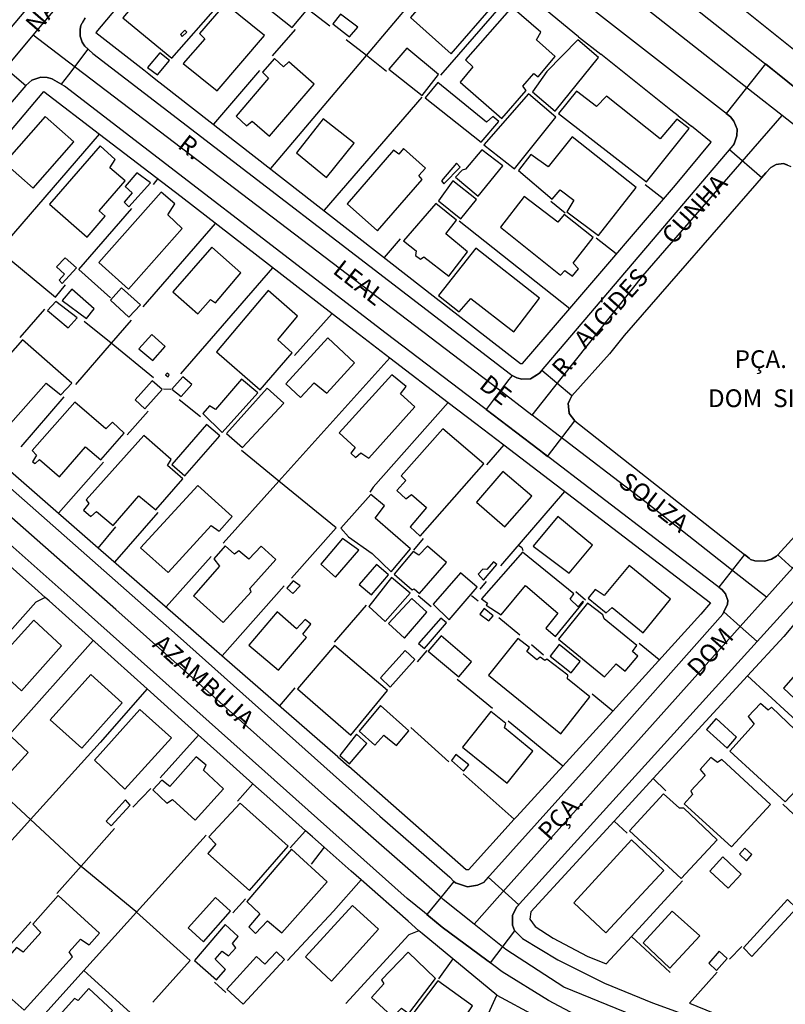
# Model space of a CAD drawing. Extents: x 180712 to 183138, y 1671507 to 1674283.
# Drawn here: x 181387 to 181494, y 1672318 to 1672456 of the extents above; entities that cross this region are included whole.
import ezdxf
from ezdxf.enums import TextEntityAlignment as Align

# ---------------------------------------------------------------- set-up
doc = ezdxf.new("R2010")
doc.units = 0
doc.header["$LTSCALE"] = 5
doc.header["$MEASUREMENT"] = 0
for name, color, linetype in [('T-ALINH-PROJ-C', 6, 'CONTINUOUS'), ('V-AREA_VERDE', 3, 'CONTINUOUS'), ('V-CRUZAMENTO', 1, 'CONTINUOUS'), ('V-EDIFICACAO', 7, 'CONTINUOUS'), ('V-EIXO_DE_LOGRADOURO', 3, 'CONTINUOUS'), ('V-LOTE', 1, 'CONTINUOUS'), ('V-NOME_DOS_LOGRADOUROS', 7, 'CONTINUOUS'), ('V-QUADRA', 2, 'CONTINUOUS'), ('V-TESTADA', 2, 'CONTINUOUS')]:
    doc.layers.add(name, color=color, linetype=linetype)

# ---------------------------------------------------------------- blocks, each defined once
blk = doc.blocks.new('872GIP_img_geo')
at = {"layer": 'V-AREA_VERDE'}
blk.add_lwpolyline([(181494.64, 1672435.73), (181494.05, 1672435.96), (181492.99, 1672435.84), (181492.24, 1672435.43), (181491.58, 1672434.67), (181491.58, 1672434.67), (181471.64, 1672411.77), (181469.55, 1672409.19), (181464.26, 1672403.27), (181463.94, 1672402.6), (181463.94, 1672402.6), (181463.75, 1672402.19), (181463.89, 1672400.87), (181463.89, 1672400.87), (181463.9, 1672400.78), (181464.67, 1672399.76), (181489.19, 1672380.42), (181489.19, 1672380.42), (181489.41, 1672380.25), (181490.03, 1672380.06), (181491.42, 1672380), (181492.35, 1672380.3), (181493.05, 1672380.73), (181493.23, 1672380.92), (181493.23, 1672380.92), (181519.67, 1672409.94)], dxfattribs=at)
at = {"layer": 'V-CRUZAMENTO'}
for points in [[(181389.72, 1672460.32), (181382.8, 1672452.14), (181382.8, 1672452.14), (181382.19, 1672451.41), (181382.19, 1672451.41), (181387.44, 1672446.97), (181387.44, 1672446.97), (181388.29, 1672447.71), (181389.56, 1672448.12), (181390.48, 1672448.09), (181391.18, 1672447.88), (181392.47, 1672447.12), (181393.49, 1672448.45), (181393.49, 1672448.45), (181396.25, 1672452.05), (181396.25, 1672452.05), (181395.78, 1672452.47), (181395.78, 1672452.47), (181395.39, 1672453.07), (181395.1, 1672453.91), (181395.1, 1672454.88), (181395.21, 1672455.39), (181395.81, 1672456.49)], [(181499.99, 1672443.16), (181493.22, 1672448.63), (181492.49, 1672449.21), (181492.49, 1672449.21), (181491.51, 1672449.99), (181491.51, 1672449.99), (181485.98, 1672443.01), (181485.98, 1672443.01), (181486.59, 1672442.53), (181487.04, 1672441.92), (181487.51, 1672440.83), (181487.5, 1672439.88), (181487.12, 1672438.73), (181486.46, 1672437.95), (181486.46, 1672437.95), (181491, 1672434), (181491, 1672434), (181491.58, 1672434.67), (181491.58, 1672434.67), (181492.24, 1672435.43), (181492.99, 1672435.84), (181494.05, 1672435.96), (181495.07, 1672435.56)], [(181495.3, 1672379.04), (181493.23, 1672380.92), (181493.23, 1672380.92), (181493.05, 1672380.73), (181492.35, 1672380.3), (181491.42, 1672380), (181490.03, 1672380.06), (181489.41, 1672380.25), (181489.19, 1672380.42), (181489.19, 1672380.42), (181488.54, 1672380.94), (181488.54, 1672380.94), (181484.93, 1672376.36), (181484.93, 1672376.36), (181485.43, 1672375.98), (181485.89, 1672375.42), (181486.19, 1672374.48), (181486.16, 1672373.97), (181485.64, 1672372.86), (181485.64, 1672372.86), (181487.96, 1672370.82), (181487.96, 1672370.82), (181490.36, 1672368.71), (181490.36, 1672368.71), (181497.72, 1672376.84)]]:
    blk.add_lwpolyline(points, dxfattribs=at)
for points in [[(181459.66, 1672395.66), (181460.85, 1672394.75), (181460.85, 1672394.75), (181464.67, 1672399.76), (181464.67, 1672399.76), (181463.9, 1672400.78), (181463.75, 1672402.19), (181464.26, 1672403.27), (181464.26, 1672403.27), (181460.05, 1672406.84), (181460.05, 1672406.84), (181459.72, 1672406.45), (181459.72, 1672406.45), (181458.46, 1672405.67), (181457.22, 1672405.63), (181456.51, 1672405.83), (181455.87, 1672406.16), (181455.41, 1672405.56), (181455.41, 1672405.56), (181454.2, 1672403.98), (181454.2, 1672403.98), (181452.2, 1672401.35), (181452.2, 1672401.35), (181459.66, 1672395.66)], [(181452.33, 1672323.84), (181452.84, 1672323.46), (181452.84, 1672323.46), (181456.23, 1672328), (181456.23, 1672328), (181456.19, 1672328.04), (181455.93, 1672328.76), (181455.93, 1672330.12), (181456.49, 1672331.31), (181456.49, 1672331.31), (181456.81, 1672331.66), (181456.81, 1672331.66), (181452.51, 1672335.55), (181452.51, 1672335.55), (181451.83, 1672334.79), (181451, 1672334.39), (181449.58, 1672334.19), (181447.88, 1672334.73), (181447.69, 1672334.93), (181447.69, 1672334.93), (181445.85, 1672332.67), (181445.85, 1672332.67), (181443.89, 1672330.27), (181443.89, 1672330.27), (181446.03, 1672328.52), (181452.33, 1672323.84)]]:
    blk.add_lwpolyline(points, close=True, dxfattribs=at)
at = {"layer": 'V-EDIFICACAO'}
for points in [[(181419.71, 1672463.13), (181417.71, 1672460.89), (181424.94, 1672455.11), (181426.88, 1672457.44), (181419.71, 1672463.13)], [(181445.65, 1672458), (181443.9, 1672459.27), (181441.55, 1672456.53), (181447.3, 1672451.41), (181453.27, 1672458.28), (181451.25, 1672460.04), (181452.5, 1672461.68), (181450.57, 1672463.39), (181445.65, 1672458)], [(181407.44, 1672462.16), (181404.24, 1672458.32), (181404.21, 1672457.93), (181403.86, 1672457.87), (181402.89, 1672458.59), (181401.1, 1672456.49), (181408.02, 1672450.82), (181414.52, 1672458.2), (181412.55, 1672459.95), (181411.56, 1672458.98), (181407.44, 1672462.16)], [(181411.9, 1672454.28), (181412.65, 1672453.54), (181409.6, 1672450.03), (181414.4, 1672446.19), (181421.03, 1672454.01), (181415.52, 1672458.46), (181411.9, 1672454.28)], [(181431.72, 1672457), (181430.63, 1672455.63), (181432.98, 1672453.79), (181434.15, 1672455.18), (181431.72, 1672457)], [(181449.33, 1672450.57), (181450.34, 1672449.56), (181448.56, 1672447.4), (181454.44, 1672442.32), (181457.86, 1672446.26), (181457.36, 1672446.88), (181458.9, 1672448.64), (181459.54, 1672448.19), (181461.94, 1672451.02), (181459.28, 1672453.4), (181459.89, 1672454.44), (181455.82, 1672457.99), (181449.33, 1672450.57)], [(181409.21, 1672454.13), (181409.47, 1672453.84), (181410.1, 1672454.46), (181409.83, 1672454.76), (181409.21, 1672454.13)], [(181460.76, 1672448.91), (181458.72, 1672446.07), (181461.93, 1672443.34), (181468.01, 1672450.88), (181465.1, 1672453.36), (181460.76, 1672448.91)], [(181404.58, 1672449.5), (181406, 1672448.44), (181407.67, 1672450.45), (181406.3, 1672451.53), (181404.58, 1672449.5)], [(181441.04, 1672452.2), (181438.53, 1672449.23), (181443.23, 1672445.55), (181445.49, 1672448.51), (181441.04, 1672452.2)], [(181420.77, 1672448.83), (181421.61, 1672447.99), (181417.03, 1672442.64), (181418.49, 1672441.26), (181419.31, 1672441.93), (181421.75, 1672439.81), (181428, 1672447.12), (181424.45, 1672450.3), (181423.72, 1672449.59), (181422.46, 1672450.77), (181420.77, 1672448.83)], [(181445.43, 1672447.37), (181443.64, 1672445.2), (181451.52, 1672438.96), (181454.02, 1672441.9), (181453.16, 1672442.57), (181452.27, 1672441.77), (181445.43, 1672447.37)], [(181451.88, 1672438.58), (181456.21, 1672435.23), (181462.02, 1672442.51), (181458.15, 1672445.8), (181451.88, 1672438.58)], [(181469.13, 1672445.46), (181467.72, 1672444.02), (181464.92, 1672446.14), (181462.41, 1672442.99), (181474.77, 1672433.4), (181480.76, 1672440.91), (181479.05, 1672442.23), (181476.67, 1672439.43), (181469.13, 1672445.46)], [(181384.44, 1672436.09), (181388.51, 1672432.51), (181394.21, 1672439.01), (181390.17, 1672442.61), (181384.44, 1672436.09)], [(181429.3, 1672442.27), (181425.53, 1672437.49), (181429.78, 1672433.99), (181433.64, 1672438.84), (181429.3, 1672442.27)], [(181464.3, 1672439.72), (181460.96, 1672435.52), (181458.51, 1672437.26), (181456.76, 1672435.01), (181461.48, 1672430.98), (181462.63, 1672432.28), (181464.54, 1672430.8), (181463.56, 1672429.18), (181468.01, 1672425.83), (181473.32, 1672432.59), (181464.3, 1672439.72)], [(181390.77, 1672430.25), (181396.1, 1672425.62), (181398.62, 1672428.57), (181397.78, 1672429.32), (181401.43, 1672433.54), (181399.28, 1672435.38), (181400.03, 1672436.55), (181397.9, 1672438.44), (181390.77, 1672430.25)], [(181432.67, 1672430.29), (181436.91, 1672426.51), (181443.23, 1672433.73), (181442.74, 1672434.27), (181443.66, 1672435.33), (181440.6, 1672438.1), (181439.92, 1672437.31), (181439.17, 1672437.85), (181432.67, 1672430.29)], [(181451.62, 1672437.91), (181449.3, 1672435.17), (181448.84, 1672435.05), (181447.92, 1672434.03), (181451.11, 1672431.36), (181454.55, 1672435.65), (181451.62, 1672437.91)], [(181445.93, 1672433.53), (181446.28, 1672433.1), (181448.54, 1672435.45), (181448.06, 1672436.02), (181445.93, 1672433.53)], [(181403.09, 1672434.64), (181401.44, 1672432.74), (181402.41, 1672431.83), (181401.31, 1672430.54), (181401.96, 1672429.87), (181405, 1672433.24), (181403.09, 1672434.64)], [(181447.54, 1672433.56), (181445.5, 1672430.72), (181448.65, 1672428.21), (181450.85, 1672430.91), (181447.54, 1672433.56)], [(181397.74, 1672422.05), (181401.92, 1672418.27), (181409.46, 1672426.83), (181407.43, 1672428.73), (181408.43, 1672430.28), (181406.5, 1672431.94), (181397.74, 1672422.05)], [(181457.54, 1672431.35), (181454.25, 1672427.03), (181462.68, 1672420.27), (181463.3, 1672420.9), (181464.35, 1672420.1), (181465.21, 1672421.14), (181464.45, 1672421.94), (181467.29, 1672425.57), (181463.21, 1672428.8), (181462.3, 1672427.7), (181457.54, 1672431.35)], [(181440.57, 1672425.08), (181442.35, 1672423.68), (181442.26, 1672423.04), (181442.96, 1672422.52), (181443.44, 1672422.85), (181446.97, 1672420.1), (181449.61, 1672423.53), (181446.52, 1672426.1), (181448.04, 1672427.98), (181445.14, 1672430.33), (181440.57, 1672425.08)], [(181408.15, 1672417.93), (181411.68, 1672414.83), (181413.45, 1672416.82), (181414.12, 1672416.36), (181417.71, 1672420.57), (181413.62, 1672424.21), (181408.15, 1672417.93)], [(181450.74, 1672424.08), (181445.5, 1672417.4), (181448.43, 1672415.08), (181450.06, 1672416.99), (181456.1, 1672412.28), (181459.73, 1672417.02), (181450.74, 1672424.08)], [(181392.98, 1672422.7), (181391.79, 1672421.43), (181392.89, 1672420.41), (181392.17, 1672419.58), (181392.59, 1672419.08), (181394.59, 1672421.27), (181392.98, 1672422.7)], [(181393.92, 1672418.3), (181392.56, 1672416.69), (181395.98, 1672414.15), (181397.09, 1672415.52), (181393.92, 1672418.3)], [(181400.9, 1672418.47), (181399.36, 1672416.73), (181401.95, 1672414.36), (181403.59, 1672416.08), (181400.9, 1672418.47)], [(181414.27, 1672409.48), (181420.43, 1672404.12), (181424.93, 1672409.32), (181422.9, 1672411.17), (181425.69, 1672414.51), (181421.53, 1672418.09), (181414.27, 1672409.48)], [(181391.66, 1672416.56), (181390.52, 1672415.28), (181393.41, 1672412.83), (181394.67, 1672414.26), (181391.66, 1672416.56)], [(181379.72, 1672402.97), (181384.62, 1672398.6), (181390.32, 1672405.05), (181392.4, 1672403.4), (181393.95, 1672405.04), (181386.98, 1672411.17), (181379.72, 1672402.97)], [(181403.35, 1672409.89), (181405.31, 1672408.24), (181407.08, 1672410.23), (181405.17, 1672411.93), (181403.35, 1672409.89)], [(181424.04, 1672404.96), (181426.08, 1672403.06), (181428.01, 1672405.13), (181429.8, 1672403.65), (181433.68, 1672407.94), (181429.93, 1672411.42), (181424.04, 1672404.96)], [(181407.34, 1672406.47), (181407.13, 1672406.22), (181407.49, 1672405.95), (181407.63, 1672406.25), (181407.34, 1672406.47)], [(181409.56, 1672405.94), (181408.02, 1672404.23), (181409.3, 1672403.19), (181410.82, 1672404.87), (181409.56, 1672405.94)], [(181414.12, 1672401.37), (181413.28, 1672401.86), (181412.36, 1672400.81), (181415.07, 1672398.13), (181420.08, 1672403.68), (181417.81, 1672405.64), (181414.12, 1672401.37)], [(181440.15, 1672403.58), (181440.95, 1672404.6), (181438.94, 1672406.24), (181431.52, 1672398.05), (181433.79, 1672396.01), (181433.18, 1672395.19), (181433.83, 1672394.6), (181434.57, 1672395.27), (181435.7, 1672394.52), (181442.18, 1672401.71), (181440.15, 1672403.58)], [(181402.84, 1672402.71), (181404.21, 1672401.44), (181406.62, 1672404.16), (181405.24, 1672405.39), (181402.84, 1672402.71)], [(181415.67, 1672397.97), (181417.96, 1672396.01), (181423.74, 1672402.26), (181421.4, 1672404.37), (181415.67, 1672397.97)], [(181388.35, 1672395.58), (181388.94, 1672394.91), (181388.4, 1672394.01), (181388.77, 1672393.75), (181389.38, 1672394.34), (181392.18, 1672391.88), (181395.84, 1672396.08), (181397.99, 1672394.26), (181401.3, 1672398.02), (181399.65, 1672399.57), (181398.73, 1672398.64), (181394.37, 1672402.41), (181388.35, 1672395.58)], [(181408.02, 1672393.61), (181409.83, 1672392.01), (181414.77, 1672397.66), (181412.88, 1672399.23), (181408.02, 1672393.61)], [(181440.28, 1672392.02), (181440.9, 1672391.37), (181439.64, 1672389.94), (181440.91, 1672388.78), (181441.69, 1672389.37), (181443.83, 1672387.54), (181441.51, 1672384.85), (181442.95, 1672383.51), (181451.87, 1672393.72), (181446.12, 1672398.63), (181440.28, 1672392.02)], [(181395.96, 1672388.66), (181396.33, 1672388.11), (181395.57, 1672387.2), (181396.6, 1672386.32), (181397.39, 1672386.99), (181399.74, 1672385.04), (181403.38, 1672389.2), (181405.74, 1672387.25), (181409.54, 1672391.6), (181407.39, 1672393.47), (181407.9, 1672394.34), (181404.07, 1672397.7), (181395.96, 1672388.66)], [(181454.54, 1672392.64), (181450.86, 1672388.32), (181454.85, 1672384.83), (181458.62, 1672389.17), (181454.54, 1672392.64)], [(181403.6, 1672381.89), (181407.48, 1672378.41), (181413.53, 1672385.03), (181414.68, 1672384.24), (181416.51, 1672386.31), (181411.68, 1672390.68), (181403.6, 1672381.89)], [(181436, 1672389.41), (181431.78, 1672384.65), (181432.83, 1672383.43), (181436.18, 1672381.08), (181438.85, 1672378.5), (181441.58, 1672381.76), (181436.62, 1672386.08), (181437.93, 1672387.79), (181436, 1672389.41)], [(181462.3, 1672386.31), (181458.84, 1672382.13), (181463.88, 1672378.33), (181467.16, 1672382.28), (181462.3, 1672386.31)], [(181413.89, 1672380.36), (181414.72, 1672379.33), (181411.04, 1672375.15), (181415.24, 1672371.36), (181419.18, 1672375.71), (181418.96, 1672376.16), (181422.63, 1672380.25), (181420.56, 1672382.1), (181418.81, 1672380.28), (181417.44, 1672381.46), (181416.83, 1672381.01), (181415.49, 1672382.19), (181413.89, 1672380.36)], [(181432.03, 1672383.18), (181428.97, 1672379.58), (181431.03, 1672377.78), (181434.32, 1672381.54), (181432.03, 1672383.18)], [(181442.73, 1672380.84), (181441.94, 1672381.38), (181439.26, 1672378.19), (181441.82, 1672375.99), (181442.09, 1672376.11), (181442.83, 1672375.48), (181446.64, 1672379.84), (181443.96, 1672382.14), (181442.73, 1672380.84)], [(181457.31, 1672381.29), (181451.58, 1672374.73), (181452.42, 1672374.1), (181452.22, 1672373.81), (181454.32, 1672372.47), (181457.73, 1672376.58), (181462.32, 1672372.69), (181460.59, 1672370.59), (181461.97, 1672369.41), (181465.93, 1672374.26), (181465.81, 1672374.36), (181465.14, 1672373.57), (181464.03, 1672374.64), (181464.53, 1672375.42), (181457.31, 1672381.29)], [(181434.33, 1672376.73), (181436.09, 1672375.27), (181438.48, 1672378.09), (181436.77, 1672379.55), (181434.33, 1672376.73)], [(181452.3, 1672378.85), (181451.74, 1672378.87), (181451.07, 1672378.18), (181451.86, 1672377.35), (181453.73, 1672379.52), (181453.25, 1672379.93), (181452.3, 1672378.85)], [(181472.31, 1672379.42), (181468.81, 1672375.18), (181467.57, 1672376.02), (181466.58, 1672374.79), (181469.1, 1672372.72), (181469.96, 1672373.48), (181474.28, 1672369.92), (181478.13, 1672374.67), (181472.31, 1672379.42)], [(181448.59, 1672378.36), (181444.74, 1672373.97), (181447, 1672371.74), (181450.97, 1672376.33), (181448.59, 1672378.36)], [(181425.08, 1672377.26), (181424.17, 1672376.22), (181425.03, 1672375.44), (181426.03, 1672376.56), (181425.08, 1672377.26)], [(181438.91, 1672377.72), (181435.69, 1672373.64), (181437.99, 1672371.53), (181441.54, 1672375.51), (181438.91, 1672377.72)], [(181438.48, 1672371.22), (181440.74, 1672369.19), (181443.88, 1672372.85), (181441.77, 1672374.75), (181438.48, 1672371.22)], [(181462.37, 1672369.05), (181468.87, 1672363.71), (181470.49, 1672365.57), (181471.75, 1672364.52), (181473.54, 1672366.65), (181472.78, 1672367.32), (181473.39, 1672368.15), (181468.8, 1672371.91), (181468.61, 1672372.48), (181466.46, 1672374.11), (181462.37, 1672369.05)], [(181418.82, 1672368.19), (181423, 1672364.65), (181426.92, 1672369.26), (181426.42, 1672369.75), (181427.56, 1672371.15), (181426.76, 1672371.82), (181425.53, 1672370.51), (181422.8, 1672372.88), (181418.82, 1672368.19)], [(181451.92, 1672373.35), (181451.32, 1672372.56), (181452.59, 1672371.62), (181453.18, 1672372.32), (181451.92, 1672373.35)], [(181382.87, 1672365.4), (181386.83, 1672361.76), (181392.5, 1672368.09), (181388.6, 1672371.73), (181382.87, 1672365.4)], [(181442.7, 1672368.41), (181443.56, 1672367.71), (181446.64, 1672371.31), (181445.85, 1672371.99), (181442.7, 1672368.41)], [(181445.89, 1672369.48), (181444.06, 1672367.33), (181448.38, 1672363.75), (181450.17, 1672365.82), (181445.89, 1672369.48)], [(181430.89, 1672368.15), (181425.66, 1672362.03), (181433.16, 1672355.51), (181438.35, 1672361.83), (181430.89, 1672368.15)], [(181460.76, 1672366.23), (181460.49, 1672366.05), (181459.83, 1672366.51), (181459.35, 1672366.13), (181457.96, 1672367.28), (181458.32, 1672367.85), (181456.68, 1672369.14), (181452.56, 1672363.99), (181462.73, 1672355.72), (181466.82, 1672360.91), (181463.68, 1672363.46), (181463.72, 1672363.97), (181460.76, 1672366.23)], [(181461.22, 1672366.64), (181464.17, 1672364.31), (181465.42, 1672365.88), (181462.48, 1672368.29), (181461.22, 1672366.64)], [(181437.34, 1672363.59), (181438.71, 1672362.27), (181442.18, 1672366.17), (181440.8, 1672367.44), (181437.34, 1672363.59)], [(181498.4, 1672367.1), (181494.03, 1672362.16), (181497.16, 1672359.2), (181496.66, 1672358.65), (181498.28, 1672357.04), (181498.59, 1672357.37), (181500.82, 1672355.39), (181500.74, 1672355.01), (181501.9, 1672354.02), (181502.25, 1672354.35), (181506.38, 1672350.55), (181505.88, 1672350), (181506.84, 1672349.05), (181507.48, 1672349.47), (181508.07, 1672349.01), (181512.68, 1672354.1), (181513.48, 1672353.47), (181514.46, 1672354.62), (181501.86, 1672366.25), (181500.64, 1672365.16), (181498.4, 1672367.1)], [(181396.59, 1672364.08), (181390.9, 1672357.7), (181395.33, 1672353.68), (181401, 1672360.08), (181396.59, 1672364.08)], [(181490.81, 1672359.96), (181489.07, 1672358.13), (181489.93, 1672357.08), (181486.51, 1672353.29), (181494.27, 1672346.12), (181496.52, 1672348.53), (181495.98, 1672349.29), (181499.33, 1672352.86), (181498.83, 1672353.35), (181499.29, 1672353.95), (181497.42, 1672355.71), (181496.82, 1672355.21), (181492.35, 1672359.45), (181491.89, 1672359.04), (181490.81, 1672359.96)], [(181403.52, 1672359.14), (181397.1, 1672351.99), (181401.41, 1672347.91), (181407.97, 1672355.13), (181403.52, 1672359.14)], [(181437.36, 1672359.71), (181434.33, 1672356.08), (181436.54, 1672354.11), (181437.83, 1672355.54), (181439.62, 1672354.07), (181441.33, 1672356.13), (181437.36, 1672359.71)], [(181452.88, 1672358.86), (181448.89, 1672353.85), (181455.18, 1672348.76), (181458.79, 1672353.27), (181454.78, 1672356.56), (181455, 1672357.16), (181452.88, 1672358.86)], [(181484.58, 1672357.88), (181483.19, 1672356.3), (181486.11, 1672353.68), (181487.43, 1672355.23), (181484.58, 1672357.88)], [(181431.65, 1672352.65), (181433.01, 1672351.47), (181435.42, 1672354.33), (181433.98, 1672355.67), (181431.65, 1672352.65)], [(181381.21, 1672350.6), (181383.52, 1672348.46), (181387.79, 1672353.1), (181385.45, 1672355.29), (181381.21, 1672350.6)], [(181411.43, 1672352.46), (181407.71, 1672348.29), (181406.59, 1672349.17), (181405.35, 1672347.82), (181407.28, 1672345.95), (181408.11, 1672346.49), (181411.28, 1672343.57), (181415.28, 1672347.97), (181412.44, 1672350.6), (181412.81, 1672351.32), (181411.43, 1672352.46)], [(181447.97, 1672352.78), (181447.36, 1672351.98), (181449.05, 1672350.45), (181449.78, 1672351.33), (181447.97, 1672352.78)], [(181485.35, 1672352.1), (181484.74, 1672351.69), (181483.84, 1672352.4), (181482.3, 1672350.7), (181483.01, 1672349.84), (181481.02, 1672347.71), (181481.26, 1672347.15), (181480.09, 1672345.87), (181486.74, 1672339.83), (181492.19, 1672345.76), (181485.35, 1672352.1)], [(181398.76, 1672343.41), (181399.45, 1672342.76), (181402.15, 1672345.68), (181401.47, 1672346.41), (181398.76, 1672343.41)], [(181413.21, 1672341.21), (181414.18, 1672340.17), (181413.08, 1672338.88), (181418.93, 1672333.67), (181424.37, 1672339.92), (181417.63, 1672345.94), (181413.21, 1672341.21)], [(181477.16, 1672347.27), (181472.36, 1672342.04), (181479.64, 1672335.33), (181484.71, 1672340.81), (181480.01, 1672345.25), (181479.43, 1672345.27), (181477.16, 1672347.27)], [(181472.66, 1672340.8), (181464.54, 1672331.93), (181469.04, 1672327.72), (181477.22, 1672336.48), (181472.66, 1672340.8)], [(181418.56, 1672332.11), (181420.38, 1672330.39), (181418.82, 1672328.54), (181419.79, 1672327.59), (181421.47, 1672329.37), (181423.47, 1672327.72), (181429.85, 1672334.9), (181424.85, 1672339.48), (181418.56, 1672332.11)], [(181488.59, 1672339.63), (181487.87, 1672338.79), (181488.83, 1672337.83), (181489.6, 1672338.71), (181488.59, 1672339.63)], [(181485.5, 1672338.38), (181483.7, 1672336.37), (181486.28, 1672334.01), (181488.11, 1672335.98), (181485.5, 1672338.38)], [(181387.07, 1672325), (181386.17, 1672325.63), (181382.91, 1672321.98), (181383.54, 1672321.4), (181382.97, 1672320.56), (181387.25, 1672316.8), (181394.03, 1672324.34), (181393.58, 1672325.01), (181395.15, 1672326.8), (181396.36, 1672326.02), (181397.82, 1672327.67), (181392.01, 1672332.94), (181388.44, 1672328.91), (181389.58, 1672327.73), (181387.07, 1672325)], [(181410.28, 1672328.41), (181412.45, 1672326.45), (181416.26, 1672330.77), (181414.13, 1672332.68), (181410.28, 1672328.41)], [(181488.43, 1672325.61), (181489.61, 1672324.36), (181495.89, 1672331.19), (181494.62, 1672332.39), (181488.43, 1672325.61)], [(181426.81, 1672324.32), (181430.47, 1672320.88), (181437.08, 1672328.23), (181433.41, 1672331.54), (181426.81, 1672324.32)], [(181478.37, 1672330.77), (181474.31, 1672326.3), (181478.06, 1672322.75), (181482.29, 1672327.29), (181478.37, 1672330.77)], [(181411.21, 1672323.79), (181414.3, 1672321.09), (181415.54, 1672322.56), (181414.1, 1672323.99), (181415.06, 1672325.12), (181415.99, 1672324.49), (181417.02, 1672325.61), (181416.52, 1672326.21), (181417.32, 1672327.19), (181415.48, 1672328.86), (181411.21, 1672323.79)], [(181483.53, 1672323.44), (181484.63, 1672322.41), (181486.11, 1672324.11), (181485.01, 1672325.12), (181483.53, 1672323.44)], [(181415.76, 1672319.78), (181418.02, 1672317.65), (181423.86, 1672323.97), (181422.74, 1672325.03), (181421.1, 1672323.3), (181419.9, 1672324.35), (181415.76, 1672319.78)], [(181437.5, 1672321.11), (181437.8, 1672320.52), (181436.07, 1672318.61), (181438.34, 1672316.56), (181438.11, 1672315.93), (181438.63, 1672315.4), (181440.31, 1672317.09), (181441.35, 1672316.33), (181445.07, 1672321.29), (181441.26, 1672324.99), (181437.5, 1672321.11)], [(181396.31, 1672319.85), (181394.84, 1672318.19), (181394.29, 1672318.44), (181390.18, 1672313.85), (181390.93, 1672313.08), (181390.61, 1672312.64), (181391.39, 1672311.91), (181392.03, 1672312.41), (181394.54, 1672310.13), (181398.58, 1672314.53), (181398.21, 1672315.15), (181399.64, 1672316.77), (181396.31, 1672319.85)], [(181445.42, 1672320.94), (181441.64, 1672315.92), (181441.84, 1672315.61), (181437.73, 1672310.01), (181439.14, 1672308.69), (181440.6, 1672310.59), (181444.67, 1672307.63), (181445.58, 1672308.84), (181444.82, 1672309.48), (181447.42, 1672312.97), (181448.34, 1672312.54), (181450.03, 1672314.82), (181449.16, 1672315.74), (181450.29, 1672317.45), (181445.42, 1672320.94)]]:
    blk.add_lwpolyline(points, close=True, dxfattribs=at)
at = {"layer": 'V-EIXO_DE_LOGRADOURO'}
for points in [[(181388.5, 1672454.03), (181390.28, 1672456.15), (181392.16, 1672458.35), (181419.48, 1672490.32), (181425.06, 1672496.85)], [(181493.84, 1672442.73), (181489.76, 1672445.94), (181453.6, 1672474.4), (181450.25, 1672477.04)], [(181354.59, 1672413.63), (181357.88, 1672417.55), (181385.25, 1672450.16), (181388.5, 1672454.03)], [(181458.69, 1672400.56), (181458.66, 1672400.58), (181453.9, 1672404.21), (181393.46, 1672450.26), (181388.5, 1672454.03)], [(181458.69, 1672400.56), (181461.69, 1672404.34), (181474.27, 1672420.15), (181488.83, 1672436.95), (181493.84, 1672442.73)], [(181510.7, 1672429.38), (181509.22, 1672430.63), (181504.9, 1672434.03), (181497.57, 1672439.8), (181493.84, 1672442.73)], [(181491.64, 1672374.94), (181495.3, 1672379.04), (181495.33, 1672379.07), (181511.9, 1672396.68), (181522.99, 1672409.29), (181527.98, 1672414.96)], [(181450.51, 1672328.92), (181446.15, 1672332.4), (181445.68, 1672332.81), (181430.76, 1672345.9), (181400.14, 1672373.23), (181368.84, 1672400.73), (181358.94, 1672409.69), (181354.59, 1672413.63)], [(181491.64, 1672374.94), (181487.38, 1672378.29), (181474.72, 1672388.26), (181461.74, 1672398.22), (181458.69, 1672400.56)], [(181450.51, 1672328.92), (181454.15, 1672332.99), (181487.96, 1672370.82), (181491.64, 1672374.94)], [(181496.7, 1672307.8), (181489.08, 1672310.3), (181479.12, 1672313.54), (181463.14, 1672320.08), (181454.96, 1672325.36), (181454.27, 1672325.91), (181450.51, 1672328.92)]]:
    blk.add_lwpolyline(points, dxfattribs=at)
at = {"layer": 'V-LOTE'}
for points in [[(181465.22, 1672453.78), (181459.89, 1672458.17), (181424.3, 1672486.34), (181422.36, 1672484.23), (181410.89, 1672470.58)], [(181435.36, 1672451.17), (181448.71, 1672466.98)], [(181406.54, 1672465.43), (181397.31, 1672454.43), (181404.06, 1672449.16)], [(181445.85, 1672448.41), (181456.56, 1672460.79)], [(181510, 1672440.4), (181484.9, 1672460.5)], [(181430.21, 1672455.29), (181427.23, 1672457.61)], [(181422.17, 1672451.11), (181425.39, 1672454.82)], [(181435.36, 1672451.17), (181432.53, 1672453.4)], [(181479.22, 1672442.68), (181478.2, 1672443.49), (181468.36, 1672451.34)], [(181421.91, 1672435.26), (181435.36, 1672451.17)], [(181438.19, 1672448.94), (181435.36, 1672451.17)], [(181413.92, 1672441.5), (181420.39, 1672449.08)], [(181405.74, 1672447.82), (181406.77, 1672447.02), (181445.19, 1672417.04)], [(181362, 1672412.93), (181389.98, 1672446.12)], [(181389.98, 1672446.12), (181397.84, 1672440.12)], [(181429.47, 1672429.4), (181443.23, 1672445.3)], [(181478.86, 1672432.95), (181483.87, 1672439), (181481.1, 1672441.21)], [(181383.66, 1672423.75), (181397.84, 1672440.12)], [(181397.84, 1672440.12), (181409.32, 1672431.35)], [(181406.01, 1672433.87), (181405.37, 1672433.01)], [(181463.98, 1672415.56), (181478.86, 1672432.95)], [(181477.13, 1672431.01), (181474.58, 1672432.97)], [(181409.32, 1672431.35), (181430.57, 1672414.87)], [(181461.29, 1672430.68), (181463.32, 1672429.04)], [(181399.35, 1672417.06), (181394.91, 1672421.07), (181402.35, 1672429.64)], [(181448.4, 1672427.93), (181463.98, 1672415.56)], [(181414.09, 1672427.55), (181403.93, 1672415.79)], [(181437.93, 1672422.77), (181440.17, 1672425.37)], [(181467.71, 1672425.52), (181470.51, 1672423.29)], [(181383.66, 1672423.75), (181391.63, 1672417.16), (181393.03, 1672418.88)], [(181409.25, 1672406.39), (181422.22, 1672421.3)], [(181390.1, 1672415.49), (181386.64, 1672411.48)], [(181457.34, 1672407.81), (181463.98, 1672415.56)], [(181402.26, 1672413.93), (181399.46, 1672410.68)], [(181430.57, 1672414.87), (181425.24, 1672408.97)], [(181430.57, 1672414.87), (181434.39, 1672411.91)], [(181448.29, 1672414.64), (181457.04, 1672407.85), (181457.34, 1672407.81)], [(181399.46, 1672410.68), (181395.69, 1672413.75)], [(181434.39, 1672411.91), (181438.65, 1672408.65)], [(181399.46, 1672410.68), (181394.44, 1672404.87)], [(181405.44, 1672405.81), (181399.46, 1672410.68)], [(181423.05, 1672391.28), (181438.65, 1672408.65)], [(181438.65, 1672408.65), (181446.89, 1672402.35)], [(181407.85, 1672404.18), (181406.84, 1672404.2)], [(181392.82, 1672403.15), (181386.75, 1672396.09)], [(181409.05, 1672402.77), (181412.02, 1672400.38)], [(181446.89, 1672402.35), (181436.3, 1672390.43), (181435.83, 1672389.7)], [(181446.89, 1672402.35), (181450.78, 1672399.38)], [(181397.64, 1672381.85), (181376.68, 1672400.13)], [(181401.74, 1672397.78), (181404.66, 1672401.13)], [(181450.78, 1672399.38), (181454.69, 1672396.39)], [(181454.69, 1672396.39), (181452.26, 1672393.56)], [(181454.69, 1672396.39), (181483.76, 1672374.16)], [(181390.18, 1672374.91), (181388.74, 1672376.19), (181368.05, 1672394.59), (181366.92, 1672395.39)], [(181423.05, 1672391.28), (181417.79, 1672395.58)], [(181392.06, 1672386.76), (181398.37, 1672393.92)], [(181415.21, 1672382.55), (181423.05, 1672391.28)], [(181424.84, 1672377.63), (181431.13, 1672384.68), (181423.05, 1672391.28)], [(181454.29, 1672379.36), (181463.27, 1672389.82)], [(181406.05, 1672386.88), (181399.95, 1672379.86)], [(181397.64, 1672381.85), (181400.13, 1672384.85)], [(181443.36, 1672383.2), (181442, 1672381.55)], [(181456.77, 1672382.24), (181457.23, 1672381.93), (181457.38, 1672381.49)], [(181431.33, 1672352.46), (181397.64, 1672381.85)], [(181413.53, 1672380.66), (181407.21, 1672373.58)], [(181415.06, 1672366.69), (181423.82, 1672376.52)], [(181451.37, 1672376.07), (181452.27, 1672377.16)], [(181442.66, 1672375.19), (181444.47, 1672373.64)], [(181451.11, 1672374.39), (181450.16, 1672375.12)], [(181464.83, 1672375.76), (181466.17, 1672374.57)], [(181390.18, 1672374.91), (181388.85, 1672374.22), (181373.5, 1672356.94)], [(181404.52, 1672362.03), (181390.74, 1672374.41), (181390.18, 1672374.91)], [(181435.33, 1672373.81), (181430.83, 1672368.61)], [(181483.76, 1672374.16), (181482.43, 1672372.54)], [(181482.43, 1672372.54), (181470.02, 1672358.9)], [(181456.95, 1672369.6), (181454.02, 1672372.04)], [(181385.17, 1672355.61), (181396.94, 1672368.83)], [(181458.61, 1672368.26), (181460.28, 1672366.84)], [(181476.54, 1672366.13), (181473.74, 1672368.41)], [(181494.08, 1672369.4), (181489, 1672363.87)], [(181443.85, 1672367.44), (181442.49, 1672365.83)], [(181453.09, 1672359.28), (181448.13, 1672363.35)], [(181489, 1672363.87), (181483.13, 1672357.48)], [(181497.55, 1672355.97), (181489, 1672363.87)], [(181404.52, 1672362.03), (181397.91, 1672354.51), (181388.1, 1672343.64)], [(181411.77, 1672355.52), (181404.52, 1672362.03)], [(181423.15, 1672359.62), (181425.36, 1672362.2)], [(181470.02, 1672358.9), (181467.11, 1672361.29)], [(181470.02, 1672358.9), (181463, 1672351.18)], [(181463, 1672351.18), (181455.3, 1672357.5)], [(181483.13, 1672357.48), (181475.72, 1672349.43)], [(181446.95, 1672351.76), (181441.64, 1672356.62)], [(181406.37, 1672349.52), (181411.77, 1672355.52)], [(181412.99, 1672354.43), (181411.77, 1672355.52)], [(181419.38, 1672348.69), (181412.99, 1672354.43)], [(181449.71, 1672336.58), (181449.39, 1672336.58), (181432.92, 1672351.1)], [(181456.17, 1672343.68), (181448.97, 1672350.06)], [(181463, 1672351.18), (181456.51, 1672344.06)], [(181419.38, 1672348.69), (181417.23, 1672346.22)], [(181421.77, 1672346.54), (181419.38, 1672348.69)], [(181475.72, 1672349.43), (181470.72, 1672343.98)], [(181475.72, 1672349.43), (181477.48, 1672347.71)], [(181383.32, 1672348.07), (181388.1, 1672343.64)], [(181402.52, 1672345.39), (181405.05, 1672348.01)], [(181426.82, 1672342.07), (181421.77, 1672346.54)], [(181493.94, 1672345.79), (181498.42, 1672341.66)], [(181388.1, 1672343.64), (181372.09, 1672325.91)], [(181388.1, 1672343.64), (181394.87, 1672337.38), (181395.23, 1672337.08)], [(181456.17, 1672343.68), (181449.71, 1672336.58)], [(181456.51, 1672344.06), (181456.17, 1672343.68)], [(181470.2, 1672343.42), (181458.48, 1672330.67)], [(181470.72, 1672343.98), (181470.2, 1672343.42)], [(181470.2, 1672343.42), (181472.06, 1672341.73)], [(181395.23, 1672337.08), (181399.93, 1672342.39)], [(181426.82, 1672342.07), (181424.66, 1672339.67)], [(181427.77, 1672341.23), (181426.82, 1672342.07)], [(181412.83, 1672341.46), (181403.05, 1672330.63)], [(181429.44, 1672339.76), (181427.77, 1672341.23)], [(181429.44, 1672339.76), (181427.61, 1672337.39)], [(181433.23, 1672336.4), (181429.44, 1672339.76)], [(181391.84, 1672333.25), (181395.23, 1672337.08)], [(181395.23, 1672337.08), (181402.93, 1672330.74), (181403.05, 1672330.63)], [(181434.61, 1672335.18), (181433.23, 1672336.4)], [(181434.61, 1672335.18), (181430.72, 1672330.75), (181424.25, 1672323.81)], [(181442.74, 1672327.99), (181441.23, 1672329.33), (181434.61, 1672335.18)], [(181472.66, 1672327.2), (181479.83, 1672335.04)], [(181416.58, 1672330.53), (181418.34, 1672332.48)], [(181458.48, 1672330.67), (181458.38, 1672329.65), (181459.12, 1672328.59), (181461.63, 1672326.97), (181466.43, 1672324.42), (181469.11, 1672323.32)], [(181403.05, 1672330.63), (181395.61, 1672322.38)], [(181403.05, 1672330.63), (181410.58, 1672323.82), (181405.34, 1672317.95)], [(181379.31, 1672319.42), (181388.15, 1672329.26)], [(181442.74, 1672327.99), (181441.32, 1672327.44), (181432.48, 1672317.76)], [(181453.74, 1672318.91), (181443.23, 1672327.59), (181442.74, 1672327.99)], [(181469.11, 1672323.32), (181472.66, 1672327.2)], [(181480.83, 1672317.81), (181484.15, 1672316.46), (181497.75, 1672312.65), (181512.36, 1672309.38), (181516.46, 1672309.47), (181520.27, 1672310.36), (181524.52, 1672312.4), (181528.13, 1672314.54), (181537.51, 1672320.65), (181544.15, 1672325.46)], [(181486.46, 1672323.98), (181488.16, 1672325.8)], [(181447.53, 1672324.03), (181445.49, 1672321.22)], [(181395.61, 1672322.38), (181386.8, 1672312.62)], [(181395.61, 1672322.38), (181396.64, 1672321.45), (181403.19, 1672315.55), (181394.53, 1672305.82)], [(181484.73, 1672322.15), (181480.83, 1672317.81)], [(181414.02, 1672320.75), (181415.59, 1672319.31)], [(181448.28, 1672307.37), (181450, 1672310.76), (181453.74, 1672318.91)], [(181453.77, 1672318.88), (181453.74, 1672318.91)], [(181460.27, 1672315.39), (181459.17, 1672315.98), (181453.77, 1672318.88)]]:
    blk.add_lwpolyline(points, dxfattribs=at)
at = {"layer": 'V-QUADRA'}
for points in [[(181458.44, 1672476.2), (181492.49, 1672449.21), (181492.49, 1672449.21), (181493.22, 1672448.63), (181499.99, 1672443.16), (181499.99, 1672443.16), (181507.46, 1672437.13), (181507.46, 1672437.13), (181507.67, 1672436.96), (181509.03, 1672436.39), (181510.52, 1672436.33), (181511.29, 1672436.5), (181512.66, 1672437.41), (181513.07, 1672437.91), (181513.07, 1672437.91), (181549.48, 1672482.73)], [(181468.6, 1672314.14), (181460.99, 1672318.16), (181454.49, 1672322.23), (181452.33, 1672323.84), (181452.33, 1672323.84), (181446.03, 1672328.52), (181443.54, 1672330.55), (181443.54, 1672330.55), (181441.1, 1672332.54), (181394.56, 1672374.12), (181356.94, 1672407.5)], [(181395.81, 1672456.49), (181395.41, 1672455.75), (181395.41, 1672455.75), (181395.21, 1672455.39), (181395.1, 1672454.88), (181395.1, 1672453.91), (181395.39, 1672453.07), (181395.64, 1672452.69), (181395.64, 1672452.69), (181395.78, 1672452.47), (181396.87, 1672451.48), (181455.63, 1672406.35), (181455.63, 1672406.35), (181455.87, 1672406.16), (181456.51, 1672405.83), (181457.22, 1672405.63), (181458.46, 1672405.67), (181459.3, 1672406.19), (181459.3, 1672406.19), (181459.72, 1672406.45), (181486.94, 1672438.52), (181486.94, 1672438.52), (181487.12, 1672438.73), (181487.5, 1672439.88), (181487.51, 1672440.83), (181487.04, 1672441.92), (181486.73, 1672442.34), (181486.73, 1672442.34), (181486.59, 1672442.53), (181450.31, 1672470.85)], [(181365.34, 1672407.86), (181408.79, 1672369.55), (181408.79, 1672369.55), (181437.24, 1672344.12), (181447.12, 1672335.53), (181447.69, 1672334.93), (181447.69, 1672334.93), (181447.88, 1672334.73), (181449.58, 1672334.19), (181451, 1672334.39), (181451.83, 1672334.79), (181451.87, 1672334.84), (181451.87, 1672334.84), (181466.9, 1672351.53), (181485.49, 1672372.55), (181485.64, 1672372.86), (181485.64, 1672372.86), (181486.16, 1672373.97), (181486.19, 1672374.48), (181485.89, 1672375.42), (181485.43, 1672375.98), (181485.43, 1672375.98), (181485.42, 1672375.99), (181459.66, 1672395.66), (181459.66, 1672395.66), (181451.82, 1672401.64), (181451.82, 1672401.64), (181438.17, 1672412.06), (181392.92, 1672446.86), (181391.28, 1672447.82), (181391.28, 1672447.82), (181391.18, 1672447.88), (181390.48, 1672448.09), (181389.56, 1672448.12), (181388.29, 1672447.71), (181388.29, 1672447.71), (181387.44, 1672446.97), (181383.29, 1672442.11)], [(181494.64, 1672435.73), (181494.05, 1672435.96), (181492.99, 1672435.84), (181492.24, 1672435.43), (181491.58, 1672434.67), (181491.58, 1672434.67), (181471.64, 1672411.77), (181469.55, 1672409.19), (181464.26, 1672403.27), (181463.94, 1672402.6), (181463.94, 1672402.6), (181463.75, 1672402.19), (181463.89, 1672400.87), (181463.89, 1672400.87), (181463.9, 1672400.78), (181464.67, 1672399.76), (181489.19, 1672380.42), (181489.19, 1672380.42), (181489.41, 1672380.25), (181490.03, 1672380.06), (181491.42, 1672380), (181492.35, 1672380.3), (181493.05, 1672380.73), (181493.23, 1672380.92), (181493.23, 1672380.92), (181519.67, 1672409.94)], [(181497.72, 1672376.84), (181490.36, 1672368.71), (181490.36, 1672368.71), (181456.49, 1672331.31), (181456.42, 1672331.16), (181456.42, 1672331.16), (181455.93, 1672330.12), (181455.93, 1672328.76), (181456.19, 1672328.04), (181456.23, 1672328), (181456.23, 1672328), (181457.32, 1672326.91), (181462.31, 1672323.89), (181468.85, 1672320.64), (181475.61, 1672317.84), (181482.45, 1672315.37), (181482.45, 1672315.37), (181488.19, 1672313.72), (181489.72, 1672313.22), (181489.72, 1672313.22), (181495.58, 1672311.29)]]:
    blk.add_lwpolyline(points, dxfattribs=at)
at = {"layer": 'V-TESTADA'}
for points in [[(181465.22, 1672453.78), (181459.89, 1672458.17), (181424.3, 1672486.34), (181422.36, 1672484.23), (181410.89, 1672470.58)], [(181406.54, 1672465.43), (181397.31, 1672454.43), (181404.06, 1672449.16)], [(181510, 1672440.4), (181484.9, 1672460.5)], [(181465.22, 1672453.78), (181468.36, 1672451.34)], [(181479.22, 1672442.68), (181478.2, 1672443.49), (181468.36, 1672451.34)], [(181404.06, 1672449.16), (181404.77, 1672448.6), (181405.74, 1672447.82)], [(181405.74, 1672447.82), (181406.77, 1672447.02), (181445.19, 1672417.04)], [(181362, 1672412.93), (181389.98, 1672446.12)], [(181389.98, 1672446.12), (181397.84, 1672440.12)], [(181479.22, 1672442.68), (181480.2, 1672441.92), (181481.1, 1672441.21)], [(181478.86, 1672432.95), (181483.87, 1672439), (181481.1, 1672441.21)], [(181397.84, 1672440.12), (181409.32, 1672431.35)], [(181463.98, 1672415.56), (181478.86, 1672432.95)], [(181409.32, 1672431.35), (181430.57, 1672414.87)], [(181445.19, 1672417.04), (181448.29, 1672414.64)], [(181457.34, 1672407.81), (181463.98, 1672415.56)], [(181430.57, 1672414.87), (181434.39, 1672411.91)], [(181448.29, 1672414.64), (181457.04, 1672407.85), (181457.34, 1672407.81)], [(181434.39, 1672411.91), (181438.65, 1672408.65)], [(181438.65, 1672408.65), (181446.89, 1672402.35)], [(181446.89, 1672402.35), (181450.78, 1672399.38)], [(181397.64, 1672381.85), (181376.68, 1672400.13)], [(181450.78, 1672399.38), (181454.69, 1672396.39)], [(181454.69, 1672396.39), (181483.76, 1672374.16)], [(181390.18, 1672374.91), (181388.74, 1672376.19), (181368.05, 1672394.59), (181366.92, 1672395.39)], [(181431.33, 1672352.46), (181397.64, 1672381.85)], [(181404.52, 1672362.03), (181390.74, 1672374.41), (181390.18, 1672374.91)], [(181483.76, 1672374.16), (181482.43, 1672372.54)], [(181482.43, 1672372.54), (181470.02, 1672358.9)], [(181495.55, 1672371.16), (181494.08, 1672369.4)], [(181494.08, 1672369.4), (181489, 1672363.87)], [(181489, 1672363.87), (181483.13, 1672357.48)], [(181411.77, 1672355.52), (181404.52, 1672362.03)], [(181470.02, 1672358.9), (181463, 1672351.18)], [(181483.13, 1672357.48), (181475.72, 1672349.43)], [(181412.99, 1672354.43), (181411.77, 1672355.52)], [(181419.38, 1672348.69), (181412.99, 1672354.43)], [(181431.33, 1672352.46), (181432.92, 1672351.1)], [(181449.71, 1672336.58), (181449.39, 1672336.58), (181432.92, 1672351.1)], [(181463, 1672351.18), (181456.51, 1672344.06)], [(181421.77, 1672346.54), (181419.38, 1672348.69)], [(181475.72, 1672349.43), (181470.72, 1672343.98)], [(181426.82, 1672342.07), (181421.77, 1672346.54)], [(181456.17, 1672343.68), (181449.71, 1672336.58)], [(181456.51, 1672344.06), (181456.17, 1672343.68)], [(181470.2, 1672343.42), (181458.48, 1672330.67)], [(181470.72, 1672343.98), (181470.2, 1672343.42)], [(181427.77, 1672341.23), (181426.82, 1672342.07)], [(181429.44, 1672339.76), (181427.77, 1672341.23)], [(181433.23, 1672336.4), (181429.44, 1672339.76)], [(181434.61, 1672335.18), (181433.23, 1672336.4)], [(181442.74, 1672327.99), (181441.23, 1672329.33), (181434.61, 1672335.18)], [(181458.48, 1672330.67), (181458.38, 1672329.65), (181459.12, 1672328.59), (181461.63, 1672326.97), (181466.43, 1672324.42), (181469.11, 1672323.32)], [(181453.74, 1672318.91), (181443.23, 1672327.59), (181442.74, 1672327.99)], [(181478.09, 1672322.11), (181474.57, 1672325.4), (181472.66, 1672327.2)], [(181480.83, 1672317.81), (181484.15, 1672316.46), (181497.75, 1672312.65), (181512.36, 1672309.38), (181516.46, 1672309.47), (181520.27, 1672310.36), (181524.52, 1672312.4), (181528.13, 1672314.54), (181537.51, 1672320.65), (181544.15, 1672325.46)], [(181453.77, 1672318.88), (181453.74, 1672318.91)], [(181460.27, 1672315.39), (181459.17, 1672315.98), (181453.77, 1672318.88)]]:
    blk.add_lwpolyline(points, dxfattribs=at)
at = {"layer": 'V-NOME_DOS_LOGRADOUROS'}
for s, rotation, p in [('NARCISA', 49, (181389.66, 1672453.7)), ('R.', 322, (181408.19, 1672437.65)), ('CUNHA', 48, (181479.12, 1672423.88)), ('LEAL', 322, (181430.01, 1672420.02)), ('ALCÍDES', 48, (181466.76, 1672409.27)), ('R.', 48, (181463.66, 1672405.19)), ('DE', 322, (181450.59, 1672403.86)), ('SOUZA', 322, (181470.18, 1672390.15)), ('DOM', 48, (181482.68, 1672363.04)), ('AZAMBUJA', 318, (181404.6, 1672367.49)), ('PÇA.', 48, (181461.71, 1672340))]:
    blk.add_text(s, height=2.5, rotation=rotation, dxfattribs=at).set_placement(p, align=Align.BOTTOM_LEFT)
for s, p in [('PÇA.', (181490.85, 1672408.44)), ('DOM  SILVÉRIO', (181495.28, 1672402.94))]:
    blk.add_text(s, height=2.5, dxfattribs=at).set_placement(p, align=Align.MIDDLE_CENTER)

msp = doc.modelspace()

# ---------------------------------------------------------------- block references
at = {"layer": 'T-ALINH-PROJ-C'}
msp.add_blockref('872GIP_img_geo', (0, 0), dxfattribs=at)

doc.saveas('drawing.dxf')
